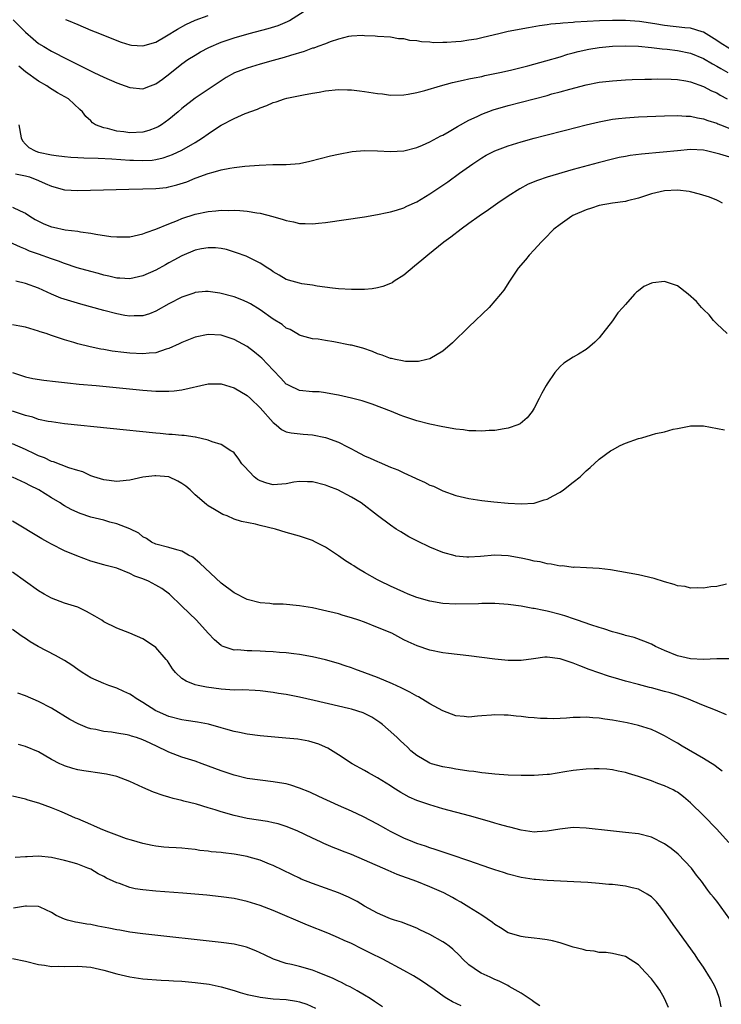
# Model space of a CAD drawing. Units: inches. Extents: x 2598000 to 2601000, y 1494000 to 1497000.
# Drawn here: x 2598324 to 2598432, y 1494796 to 1494947 of the extents above; entities that cross this region are included whole.
import ezdxf

# ---------------------------------------------------------------- set-up
doc = ezdxf.new("R2010")
doc.units = ezdxf.units.IN
doc.header["$MEASUREMENT"] = 0
doc.layers.add('LD25981494_2ft', color=190, linetype='Continuous')

msp = doc.modelspace()

# ---------------------------------------------------------------- linework, layer by layer
at = {"layer": 'LD25981494_2ft'}
for points, elevation in [([(2598323.11, 1494947.11), (2598325, 1494945.23), (2598326.17, 1494944.17), (2598327, 1494943.48), (2598327.79, 1494943), (2598329, 1494942.29), (2598331.49, 1494941), (2598335.48, 1494939), (2598337, 1494938.3), (2598339, 1494937.44), (2598340.28, 1494937), (2598341, 1494936.71), (2598343, 1494936.53), (2598344.18, 1494937), (2598345, 1494937.3), (2598346.02, 1494937.98), (2598347.15, 1494938.85), (2598349, 1494940.34), (2598349.92, 1494941), (2598351, 1494941.7), (2598351.83, 1494942.17), (2598353.13, 1494942.87), (2598355, 1494943.68), (2598357, 1494944.34), (2598359.29, 1494945), (2598362.24, 1494945.76), (2598363.76, 1494946.24), (2598365.17, 1494946.83), (2598365.47, 1494947), (2598368.86, 1494949.14)], 9956), ([(2598331.15, 1494947.15), (2598331.55, 1494947), (2598333, 1494946.36), (2598335, 1494945.51), (2598336.36, 1494945), (2598338.22, 1494944.22), (2598339.66, 1494943.66), (2598341, 1494943.27), (2598341.24, 1494943.24), (2598343, 1494943.09), (2598345, 1494943.67), (2598346.63, 1494944.63), (2598348.33, 1494945.67), (2598349.61, 1494946.39), (2598351, 1494947.03), (2598353, 1494947.75)], 9954), ([(2598433, 1494942.63), (2598431.56, 1494943.56), (2598431, 1494943.95), (2598429, 1494945.19), (2598428.75, 1494945.25), (2598427, 1494945.81), (2598426.14, 1494945.86), (2598423, 1494946.23), (2598421.5, 1494946.5), (2598419.16, 1494946.84), (2598417, 1494946.99), (2598415, 1494947), (2598413.05, 1494946.95), (2598411.15, 1494946.85), (2598409.27, 1494946.73), (2598409, 1494946.7), (2598407.4, 1494946.61), (2598407, 1494946.55), (2598405.57, 1494946.43), (2598405, 1494946.33), (2598403.83, 1494946.17), (2598402.12, 1494945.88), (2598399, 1494945.29), (2598397.78, 1494945), (2598395, 1494944.32), (2598394.16, 1494944.16), (2598393, 1494943.96), (2598391.8, 1494943.8), (2598391, 1494943.74), (2598389.6, 1494943.6), (2598389, 1494943.63), (2598387.58, 1494943.58), (2598387, 1494943.68), (2598385.71, 1494943.71), (2598385, 1494943.89), (2598383.93, 1494943.93), (2598383, 1494944.17), (2598382.19, 1494944.19), (2598381, 1494944.42), (2598379, 1494944.52), (2598378.61, 1494944.61), (2598377, 1494944.63), (2598376.68, 1494944.68), (2598375, 1494944.58), (2598374.53, 1494944.53), (2598373, 1494944.13), (2598371.73, 1494943.73), (2598371, 1494943.44), (2598369.83, 1494943), (2598369.22, 1494942.78), (2598369, 1494942.73), (2598367.74, 1494942.26), (2598365.63, 1494941.63), (2598364.69, 1494941.31), (2598363, 1494940.88), (2598361, 1494940.3), (2598359, 1494939.67), (2598357.05, 1494938.95), (2598355.76, 1494938.24), (2598355, 1494937.76), (2598351, 1494935.1), (2598349, 1494933.5), (2598348.43, 1494933), (2598347, 1494931.81), (2598345.87, 1494931), (2598345.33, 1494930.67), (2598345, 1494930.51), (2598343.89, 1494930.11), (2598343, 1494929.87), (2598341, 1494929.77), (2598340.08, 1494929.92), (2598339, 1494930.03), (2598337.57, 1494930.43), (2598337, 1494930.52), (2598335.71, 1494931), (2598335.28, 1494931.28), (2598335, 1494931.59), (2598334.26, 1494932.26), (2598333.74, 1494933), (2598333.34, 1494933.34), (2598331.58, 1494935), (2598329.92, 1494935.92), (2598328.69, 1494936.69), (2598328.26, 1494937), (2598327, 1494937.68), (2598325, 1494939.1), (2598323.98, 1494939.98)], 9958), ([(2598323.96, 1494931), (2598324.33, 1494929), (2598324.53, 1494928.53), (2598325, 1494928.01), (2598325.53, 1494927.53), (2598326.47, 1494927), (2598326.84, 1494926.84), (2598327, 1494926.8), (2598329, 1494926.41), (2598329.7, 1494926.3), (2598331, 1494926.13), (2598331.94, 1494926.06), (2598333, 1494925.97), (2598333.92, 1494925.92), (2598336.13, 1494925.87), (2598338.24, 1494925.76), (2598341, 1494925.58), (2598341.57, 1494925.57), (2598343, 1494925.51), (2598344.41, 1494925.59), (2598345, 1494925.67), (2598346.09, 1494925.91), (2598347, 1494926.22), (2598347.56, 1494926.44), (2598349, 1494927.13), (2598351, 1494928.3), (2598352.12, 1494929), (2598353, 1494929.64), (2598353.83, 1494930.16), (2598355, 1494930.97), (2598357, 1494931.97), (2598358.71, 1494932.71), (2598360.59, 1494933.41), (2598361, 1494933.61), (2598362.03, 1494933.97), (2598363, 1494934.4), (2598363.46, 1494934.54), (2598364.74, 1494935), (2598365.1, 1494935.1), (2598367.61, 1494935.61), (2598369, 1494935.83), (2598370.03, 1494936.03), (2598371, 1494936.19), (2598373, 1494936.42), (2598374.37, 1494936.37), (2598375, 1494936.37), (2598376.2, 1494936.2), (2598377, 1494936.11), (2598379, 1494935.8), (2598379.73, 1494935.73), (2598381, 1494935.57), (2598383, 1494935.59), (2598383.68, 1494935.68), (2598385, 1494935.93), (2598386.25, 1494936.25), (2598388.67, 1494937), (2598390.51, 1494937.49), (2598392.13, 1494937.87), (2598393, 1494938.03), (2598393.79, 1494938.21), (2598395, 1494938.43), (2598395.46, 1494938.54), (2598397.74, 1494939), (2598399.38, 1494939.38), (2598402.05, 1494940.05), (2598404.81, 1494940.81), (2598407, 1494941.45), (2598408.17, 1494941.83), (2598409, 1494942.03), (2598409.76, 1494942.24), (2598411.41, 1494942.59), (2598413, 1494942.85), (2598415, 1494943.05), (2598417, 1494943.13), (2598419, 1494943.07), (2598421, 1494942.86), (2598422.65, 1494942.65), (2598423.41, 1494942.59), (2598425, 1494942.42), (2598427, 1494942), (2598429, 1494941.15), (2598430.35, 1494940.35), (2598431, 1494940.01), (2598431.62, 1494939.62), (2598432.71, 1494939)], 9960), ([(2598323.47, 1494923.47), (2598325, 1494923.17), (2598325.61, 1494923), (2598327, 1494922.48), (2598327.99, 1494922.01), (2598329, 1494921.58), (2598331, 1494921.04), (2598333, 1494920.91), (2598338.9, 1494921.1), (2598340.86, 1494921.14), (2598343, 1494921.16), (2598345, 1494921.22), (2598346.6, 1494921.4), (2598347, 1494921.47), (2598348.22, 1494921.78), (2598349.73, 1494922.27), (2598351, 1494922.81), (2598351.15, 1494922.85), (2598353, 1494923.52), (2598353.76, 1494923.76), (2598355, 1494924.07), (2598356.34, 1494924.34), (2598357, 1494924.44), (2598358.64, 1494924.64), (2598360.82, 1494924.82), (2598362.91, 1494924.91), (2598365, 1494924.92), (2598367, 1494925.09), (2598368.59, 1494925.41), (2598371.76, 1494926.24), (2598373, 1494926.52), (2598375.08, 1494926.92), (2598377, 1494927.08), (2598379, 1494927.02), (2598381, 1494926.89), (2598383, 1494927), (2598385, 1494927.53), (2598385.9, 1494927.9), (2598387, 1494928.38), (2598388.7, 1494929.3), (2598389, 1494929.43), (2598389.98, 1494929.98), (2598391, 1494930.6), (2598391.24, 1494930.76), (2598393, 1494931.72), (2598394.29, 1494932.29), (2598395, 1494932.63), (2598396.72, 1494933.28), (2598399, 1494933.97), (2598405, 1494935.52), (2598405.73, 1494935.73), (2598407, 1494936.05), (2598408.48, 1494936.48), (2598411, 1494937.14), (2598413, 1494937.53), (2598415, 1494937.77), (2598417, 1494937.9), (2598418.05, 1494937.95), (2598419.99, 1494938.01), (2598421, 1494938.01), (2598421.97, 1494938.03), (2598424, 1494938), (2598425, 1494937.95), (2598426.25, 1494937.75), (2598427, 1494937.6), (2598429, 1494936.88), (2598430.21, 1494936.21), (2598431, 1494935.88), (2598431.54, 1494935.54), (2598432.61, 1494935)], 9962), ([(2598323, 1494918.39), (2598324.19, 1494917.81), (2598325, 1494917.46), (2598325.67, 1494917), (2598326.48, 1494916.48), (2598327, 1494916.21), (2598327.83, 1494915.83), (2598329, 1494915.36), (2598329.31, 1494915.31), (2598331.09, 1494914.91), (2598333, 1494914.66), (2598333.42, 1494914.58), (2598335, 1494914.37), (2598335.77, 1494914.23), (2598338.11, 1494913.89), (2598339, 1494913.83), (2598340.2, 1494913.8), (2598341, 1494913.84), (2598343, 1494914.26), (2598343.51, 1494914.49), (2598345, 1494914.99), (2598347, 1494915.83), (2598348.32, 1494916.32), (2598349, 1494916.62), (2598351, 1494917.28), (2598353, 1494917.72), (2598354.19, 1494917.81), (2598355, 1494917.9), (2598356.14, 1494917.86), (2598357, 1494917.89), (2598357.87, 1494917.87), (2598359, 1494917.75), (2598360.49, 1494917.51), (2598361, 1494917.45), (2598362.95, 1494916.95), (2598364.5, 1494916.5), (2598365, 1494916.3), (2598366.12, 1494916.12), (2598367, 1494915.86), (2598367.88, 1494915.88), (2598369, 1494915.81), (2598369.93, 1494915.93), (2598371, 1494916.03), (2598377, 1494916.9), (2598379, 1494917.23), (2598380.45, 1494917.55), (2598381, 1494917.64), (2598381.91, 1494917.91), (2598383, 1494918.27), (2598383.48, 1494918.52), (2598385, 1494919.19), (2598387, 1494920.39), (2598389.76, 1494922.24), (2598391.58, 1494923.58), (2598393.58, 1494925), (2598395, 1494925.94), (2598395.67, 1494926.33), (2598397, 1494927.03), (2598399, 1494927.78), (2598401, 1494928.39), (2598403, 1494928.95), (2598404.62, 1494929.38), (2598407.8, 1494930.2), (2598411, 1494931.01), (2598413, 1494931.48), (2598415, 1494931.85), (2598415.95, 1494931.95), (2598417, 1494932.08), (2598419, 1494932.21), (2598423, 1494932.37), (2598425, 1494932.42), (2598426.33, 1494932.33), (2598427, 1494932.32), (2598428.07, 1494932.07), (2598429, 1494931.94), (2598429.67, 1494931.67), (2598431, 1494931.26), (2598431.17, 1494931.17), (2598431.6, 1494931), (2598433, 1494930.45)], 9964), ([(2598433, 1494926.04), (2598431.51, 1494926.49), (2598429.45, 1494927), (2598429, 1494927.1), (2598427, 1494927.19), (2598425, 1494927.02), (2598422.8, 1494926.8), (2598419.48, 1494926.52), (2598417.72, 1494926.28), (2598417, 1494926.16), (2598416.03, 1494925.97), (2598415, 1494925.73), (2598412.82, 1494925.18), (2598409, 1494924.12), (2598405.02, 1494922.98), (2598403.53, 1494922.47), (2598402.11, 1494921.89), (2598400.8, 1494921.2), (2598399, 1494920.06), (2598397.45, 1494919), (2598396.02, 1494917.98), (2598394.58, 1494917), (2598393, 1494915.85), (2598391.79, 1494915), (2598390.22, 1494913.78), (2598389.18, 1494913), (2598386.7, 1494911), (2598385.78, 1494910.22), (2598384.67, 1494909.33), (2598383, 1494907.96), (2598381.56, 1494907), (2598381.23, 1494906.77), (2598381, 1494906.65), (2598379.82, 1494906.18), (2598379, 1494905.98), (2598378.16, 1494905.84), (2598377, 1494905.76), (2598376.26, 1494905.74), (2598375, 1494905.73), (2598373, 1494905.84), (2598372.07, 1494905.93), (2598369.75, 1494906.25), (2598369, 1494906.4), (2598367.37, 1494906.63), (2598367, 1494906.7), (2598365.88, 1494907), (2598365, 1494907.27), (2598363.92, 1494907.92), (2598363, 1494908.45), (2598362.69, 1494908.69), (2598362.17, 1494909), (2598361, 1494909.8), (2598358.84, 1494910.84), (2598357.37, 1494911.37), (2598355.85, 1494911.85), (2598355, 1494912.03), (2598354.14, 1494912.14), (2598353, 1494912.15), (2598351.98, 1494911.98), (2598351, 1494911.75), (2598349, 1494910.9), (2598347.76, 1494910.24), (2598347, 1494909.81), (2598346.47, 1494909.53), (2598345, 1494908.69), (2598343, 1494907.82), (2598341, 1494907.39), (2598339.48, 1494907.48), (2598339, 1494907.49), (2598337.78, 1494907.78), (2598337, 1494907.94), (2598336.17, 1494908.17), (2598335, 1494908.48), (2598332.93, 1494909.07), (2598331, 1494909.71), (2598330.08, 1494910.08), (2598329, 1494910.45), (2598327, 1494911.16), (2598325.63, 1494911.63), (2598325, 1494911.9), (2598324.21, 1494912.21), (2598322.57, 1494913)], 9966), ([(2598431.91, 1494919), (2598431.31, 1494919.31), (2598431, 1494919.42), (2598429.88, 1494919.88), (2598428.37, 1494920.37), (2598427, 1494920.73), (2598426.77, 1494920.77), (2598425, 1494920.99), (2598423, 1494920.88), (2598421, 1494920.41), (2598419, 1494919.74), (2598417.34, 1494919.34), (2598417, 1494919.24), (2598415, 1494919), (2598413, 1494918.61), (2598411.81, 1494918.19), (2598411, 1494917.97), (2598408.92, 1494917.08), (2598408.77, 1494917), (2598407, 1494915.73), (2598406.05, 1494915), (2598404.56, 1494913.44), (2598404.08, 1494913), (2598403, 1494911.81), (2598402.23, 1494911), (2598401.69, 1494910.31), (2598400.56, 1494909), (2598399.21, 1494907), (2598398.35, 1494905.65), (2598397.87, 1494905), (2598397, 1494904.01), (2598396.1, 1494903), (2598393, 1494900.02), (2598390.46, 1494897.54), (2598389, 1494896.28), (2598387, 1494895.11), (2598386.56, 1494895), (2598385.29, 1494894.71), (2598383.3, 1494894.7), (2598383, 1494894.76), (2598382.82, 1494894.82), (2598381.74, 1494895), (2598381.14, 1494895.14), (2598381, 1494895.14), (2598379.68, 1494895.68), (2598379, 1494895.88), (2598378.22, 1494896.22), (2598376.74, 1494896.74), (2598375, 1494897.19), (2598374.78, 1494897.22), (2598372.29, 1494897.71), (2598371, 1494897.91), (2598369.88, 1494898.12), (2598369, 1494898.18), (2598367.35, 1494898.65), (2598367, 1494898.74), (2598366.59, 1494899), (2598365.58, 1494899.58), (2598365, 1494899.83), (2598364.35, 1494900.35), (2598363, 1494901.2), (2598361, 1494902.62), (2598359.53, 1494903.53), (2598359, 1494903.81), (2598358.17, 1494904.17), (2598357, 1494904.62), (2598354.82, 1494905.18), (2598353, 1494905.44), (2598352.58, 1494905.42), (2598351, 1494905.28), (2598350.8, 1494905.2), (2598349, 1494904.58), (2598347, 1494903.53), (2598345, 1494902.4), (2598344, 1494902), (2598343, 1494901.68), (2598341.68, 1494901.68), (2598341, 1494901.63), (2598340.25, 1494901.75), (2598339, 1494901.99), (2598337, 1494902.52), (2598333.49, 1494903.49), (2598331.93, 1494903.93), (2598330.42, 1494904.42), (2598329, 1494905), (2598327, 1494905.92), (2598325, 1494906.67), (2598323.53, 1494907)], 9968), ([(2598432.63, 1494899), (2598431, 1494900.45), (2598430.75, 1494900.75), (2598430.5, 1494901), (2598429.85, 1494901.85), (2598429, 1494902.66), (2598428.67, 1494903), (2598427.9, 1494903.9), (2598426.64, 1494905), (2598425, 1494906.29), (2598423, 1494906.98), (2598421.23, 1494906.77), (2598421, 1494906.73), (2598419.82, 1494906.18), (2598419, 1494905.52), (2598418.69, 1494905.31), (2598418.42, 1494905), (2598417, 1494903.44), (2598416.62, 1494903), (2598415.82, 1494902.18), (2598415, 1494900.95), (2598413, 1494898.33), (2598412.32, 1494897.68), (2598411.57, 1494897), (2598411, 1494896.53), (2598409.83, 1494895.83), (2598409, 1494895.36), (2598407.56, 1494894.44), (2598407, 1494893.91), (2598406.19, 1494893), (2598405, 1494891.28), (2598404.83, 1494891), (2598404.18, 1494889.82), (2598403.8, 1494889), (2598403, 1494887.53), (2598402.69, 1494887), (2598401.93, 1494886.07), (2598400.85, 1494885.15), (2598400.53, 1494885), (2598399, 1494884.45), (2598398.39, 1494884.39), (2598397, 1494884.1), (2598396.09, 1494884.09), (2598395, 1494883.99), (2598394.06, 1494884.06), (2598393, 1494884.08), (2598392.19, 1494884.19), (2598391, 1494884.33), (2598389, 1494884.66), (2598387, 1494885.08), (2598385, 1494885.59), (2598383, 1494886.26), (2598382.46, 1494886.46), (2598381.11, 1494887), (2598378.14, 1494888.14), (2598376.64, 1494888.64), (2598375, 1494889.07), (2598373, 1494889.52), (2598372.39, 1494889.61), (2598371, 1494889.89), (2598370.02, 1494890.02), (2598369, 1494890.06), (2598367, 1494890.27), (2598365.44, 1494891), (2598365.15, 1494891.15), (2598365, 1494891.24), (2598364.14, 1494892.14), (2598363, 1494893.38), (2598361.22, 1494895.22), (2598361, 1494895.43), (2598360.11, 1494896.11), (2598359, 1494896.98), (2598357, 1494898.09), (2598355, 1494898.73), (2598353, 1494898.84), (2598351, 1494898.44), (2598349.99, 1494898.01), (2598349, 1494897.63), (2598348.59, 1494897.41), (2598347, 1494896.68), (2598346.58, 1494896.58), (2598345, 1494896.04), (2598343.98, 1494895.98), (2598343, 1494895.85), (2598341, 1494895.96), (2598340.06, 1494896.05), (2598338.28, 1494896.28), (2598337, 1494896.51), (2598336.57, 1494896.57), (2598334.92, 1494896.92), (2598333, 1494897.4), (2598332.4, 1494897.6), (2598331, 1494898), (2598329.46, 1494898.54), (2598329, 1494898.69), (2598328.15, 1494899), (2598327.27, 1494899.27), (2598327, 1494899.37), (2598325, 1494899.95), (2598324.13, 1494900.13), (2598323, 1494900.31)], 9970), ([(2598323, 1494892.99), (2598325, 1494892.33), (2598326.11, 1494892.11), (2598327.83, 1494891.83), (2598329.61, 1494891.61), (2598331.42, 1494891.42), (2598333.23, 1494891.23), (2598335.83, 1494891), (2598343, 1494890.3), (2598345, 1494890.16), (2598345.86, 1494890.14), (2598347, 1494890.15), (2598347.79, 1494890.21), (2598349, 1494890.36), (2598353, 1494891.25), (2598355, 1494891.28), (2598357, 1494890.68), (2598359, 1494889.46), (2598359.53, 1494889), (2598361, 1494887.6), (2598363, 1494885.33), (2598363.46, 1494885), (2598364.28, 1494884.28), (2598365, 1494883.92), (2598365.74, 1494883.74), (2598367.56, 1494883.56), (2598369, 1494883.46), (2598371, 1494883.06), (2598371.18, 1494883), (2598373, 1494882.34), (2598374.39, 1494881.6), (2598375, 1494881.3), (2598375.54, 1494881), (2598377, 1494880.24), (2598377.86, 1494879.86), (2598379, 1494879.33), (2598379.24, 1494879.24), (2598381, 1494878.51), (2598382.09, 1494878.09), (2598383, 1494877.64), (2598384.81, 1494876.81), (2598385, 1494876.7), (2598386.19, 1494876.19), (2598387, 1494875.75), (2598387.55, 1494875.55), (2598389, 1494874.86), (2598391, 1494874.16), (2598393, 1494873.68), (2598395, 1494873.37), (2598396.83, 1494873.17), (2598399, 1494872.98), (2598401, 1494872.87), (2598403, 1494872.98), (2598404.54, 1494873.46), (2598405, 1494873.57), (2598405.91, 1494874.09), (2598407, 1494874.66), (2598407.51, 1494875), (2598409, 1494876.18), (2598410.06, 1494877), (2598410.54, 1494877.46), (2598411, 1494877.94), (2598411.59, 1494878.41), (2598413, 1494879.73), (2598414.74, 1494881), (2598415, 1494881.17), (2598416.2, 1494881.8), (2598417, 1494882.17), (2598419, 1494882.88), (2598419.52, 1494883), (2598421, 1494883.44), (2598421.66, 1494883.66), (2598423, 1494883.93), (2598424.33, 1494884.33), (2598425, 1494884.41), (2598426.8, 1494884.8), (2598427, 1494884.82), (2598428.83, 1494884.83), (2598429, 1494884.82), (2598432.22, 1494884.22)], 9972), ([(2598432.53, 1494860.53), (2598431, 1494860.18), (2598430.11, 1494860.11), (2598429, 1494859.93), (2598427.99, 1494859.99), (2598427, 1494859.95), (2598426.16, 1494860.16), (2598425, 1494860.28), (2598424.49, 1494860.49), (2598423, 1494860.88), (2598421.41, 1494861.41), (2598419, 1494861.97), (2598414.72, 1494862.72), (2598413, 1494862.94), (2598411.06, 1494863.06), (2598409.13, 1494863.13), (2598409, 1494863.12), (2598407.33, 1494863.33), (2598407, 1494863.31), (2598405.63, 1494863.63), (2598405, 1494863.65), (2598403.94, 1494863.94), (2598403, 1494864.07), (2598402.26, 1494864.26), (2598401, 1494864.52), (2598399, 1494864.88), (2598397, 1494864.98), (2598394.8, 1494864.8), (2598393, 1494864.68), (2598392.69, 1494864.69), (2598391, 1494864.85), (2598390.88, 1494864.88), (2598389, 1494865.42), (2598387, 1494866.22), (2598385.11, 1494867.11), (2598383.81, 1494867.81), (2598382.55, 1494868.55), (2598381.86, 1494869), (2598381, 1494869.6), (2598379, 1494871.08), (2598376.48, 1494873), (2598375, 1494873.91), (2598372.92, 1494875), (2598371.5, 1494875.5), (2598371, 1494875.7), (2598369, 1494876.22), (2598368.26, 1494876.26), (2598367, 1494876.29), (2598366.17, 1494876.17), (2598365, 1494875.95), (2598363, 1494875.79), (2598362.02, 1494876.02), (2598361, 1494876.37), (2598360.6, 1494876.6), (2598360.06, 1494877), (2598358.59, 1494878.59), (2598358.18, 1494879), (2598357.73, 1494879.73), (2598357, 1494880.66), (2598356.82, 1494880.82), (2598356.49, 1494881), (2598355, 1494881.94), (2598353.63, 1494882.37), (2598353, 1494882.65), (2598351.09, 1494883.09), (2598351, 1494883.09), (2598349.35, 1494883.35), (2598349, 1494883.32), (2598347.5, 1494883.5), (2598347, 1494883.49), (2598345.65, 1494883.65), (2598345, 1494883.69), (2598331, 1494885.15), (2598329, 1494885.42), (2598328.5, 1494885.5), (2598327, 1494885.82), (2598326.13, 1494886.13), (2598325, 1494886.39), (2598323, 1494887.1)], 9974), ([(2598433, 1494849.07), (2598431, 1494849.11), (2598428.99, 1494849.01), (2598427, 1494849.1), (2598425, 1494849.55), (2598423, 1494850.37), (2598421.62, 1494851), (2598421, 1494851.33), (2598419.82, 1494851.82), (2598418.34, 1494852.34), (2598417, 1494852.67), (2598416.76, 1494852.76), (2598415.83, 1494853), (2598415, 1494853.24), (2598413.7, 1494853.7), (2598413, 1494853.87), (2598411.72, 1494854.28), (2598409.66, 1494855), (2598409.18, 1494855.18), (2598407.69, 1494855.69), (2598407, 1494855.89), (2598405, 1494856.4), (2598404.49, 1494856.49), (2598403, 1494856.8), (2598402.82, 1494856.82), (2598401, 1494857.16), (2598399, 1494857.43), (2598397, 1494857.57), (2598396.45, 1494857.55), (2598395, 1494857.57), (2598394.47, 1494857.53), (2598391, 1494857.46), (2598389, 1494857.58), (2598387, 1494857.92), (2598385, 1494858.51), (2598383.7, 1494859), (2598383, 1494859.3), (2598381, 1494860.23), (2598379.38, 1494861), (2598379, 1494861.2), (2598377, 1494862.33), (2598375.87, 1494863), (2598375.33, 1494863.33), (2598375, 1494863.56), (2598374.1, 1494864.1), (2598373, 1494864.91), (2598371, 1494866.21), (2598369.48, 1494867), (2598369, 1494867.23), (2598367, 1494867.89), (2598365, 1494868.46), (2598363.35, 1494869), (2598361, 1494869.55), (2598360.25, 1494869.75), (2598358.14, 1494870.14), (2598357, 1494870.53), (2598355.92, 1494871), (2598355.25, 1494871.25), (2598353.97, 1494871.97), (2598353, 1494872.57), (2598352.75, 1494872.75), (2598351, 1494874.25), (2598350.25, 1494875), (2598349.58, 1494875.58), (2598349, 1494876), (2598348.35, 1494876.35), (2598347, 1494876.98), (2598345, 1494877.18), (2598344.83, 1494877.17), (2598343, 1494876.94), (2598341, 1494876.5), (2598340.46, 1494876.46), (2598339, 1494876.29), (2598337, 1494876.52), (2598335.5, 1494877), (2598335, 1494877.18), (2598333.77, 1494877.77), (2598333, 1494877.96), (2598331.63, 1494878.37), (2598329.3, 1494879.3), (2598329, 1494879.37), (2598327.91, 1494879.91), (2598327, 1494880.25), (2598326.5, 1494880.5), (2598325, 1494881.19), (2598323, 1494882.05)], 9976), ([(2598432.52, 1494840.52), (2598430.8, 1494841.2), (2598429, 1494841.93), (2598426.4, 1494843), (2598425.38, 1494843.38), (2598425, 1494843.49), (2598423.85, 1494843.85), (2598423, 1494844.1), (2598421, 1494844.62), (2598420.69, 1494844.69), (2598419, 1494845.13), (2598417, 1494845.67), (2598416.02, 1494845.98), (2598414.43, 1494846.43), (2598411.45, 1494847.45), (2598410, 1494848), (2598409, 1494848.41), (2598408.55, 1494848.55), (2598407, 1494849.09), (2598405, 1494849.33), (2598404.67, 1494849.33), (2598402.89, 1494849.11), (2598401, 1494848.81), (2598399, 1494848.82), (2598397, 1494849.04), (2598393, 1494849.57), (2598389.89, 1494849.89), (2598389, 1494850.01), (2598387, 1494850.42), (2598385.06, 1494851.06), (2598383.67, 1494851.67), (2598383, 1494852.01), (2598381.16, 1494853), (2598379, 1494853.9), (2598377, 1494854.69), (2598376.13, 1494855), (2598375, 1494855.38), (2598373.74, 1494855.74), (2598373, 1494855.97), (2598370.56, 1494856.56), (2598369, 1494856.89), (2598367, 1494857.24), (2598364.54, 1494857.46), (2598363, 1494857.48), (2598362.45, 1494857.55), (2598361, 1494857.66), (2598359, 1494858.21), (2598357, 1494859.2), (2598355, 1494860.68), (2598352.54, 1494863), (2598351.76, 1494863.76), (2598351, 1494864.39), (2598350.66, 1494864.66), (2598350.02, 1494865), (2598349, 1494865.59), (2598348.21, 1494865.79), (2598347, 1494866.15), (2598345, 1494866.66), (2598344.3, 1494867), (2598343.55, 1494867.55), (2598343, 1494867.81), (2598342.37, 1494868.37), (2598341.01, 1494869.01), (2598339, 1494869.8), (2598337.94, 1494870.06), (2598337, 1494870.34), (2598335, 1494870.84), (2598333.37, 1494871.37), (2598333, 1494871.52), (2598331.99, 1494871.99), (2598331, 1494872.55), (2598330.71, 1494872.71), (2598330.29, 1494873), (2598329, 1494873.77), (2598327.02, 1494875), (2598325.68, 1494875.68), (2598325, 1494876.05), (2598324.33, 1494876.33), (2598323, 1494876.96)], 9978), ([(2598431.85, 1494831.85), (2598431, 1494832.48), (2598430.73, 1494832.73), (2598429, 1494833.81), (2598425.71, 1494835.71), (2598425, 1494836.14), (2598424.45, 1494836.45), (2598423, 1494837.3), (2598421.86, 1494837.86), (2598421, 1494838.24), (2598419, 1494838.88), (2598417.26, 1494839.26), (2598415, 1494839.69), (2598413.84, 1494839.84), (2598413, 1494840), (2598412.03, 1494840.03), (2598411, 1494840.14), (2598410.08, 1494840.08), (2598409, 1494840.07), (2598407.97, 1494839.97), (2598407, 1494839.92), (2598405.9, 1494839.9), (2598405, 1494839.91), (2598403.96, 1494839.96), (2598403, 1494840.05), (2598402.1, 1494840.1), (2598401, 1494840.24), (2598400.27, 1494840.27), (2598399, 1494840.43), (2598398.43, 1494840.43), (2598397, 1494840.49), (2598396.46, 1494840.46), (2598395, 1494840.33), (2598394.31, 1494840.31), (2598393, 1494840.16), (2598392.26, 1494840.26), (2598391, 1494840.34), (2598389, 1494841.1), (2598387, 1494842.19), (2598385.25, 1494843.25), (2598385, 1494843.37), (2598383.95, 1494843.95), (2598383, 1494844.41), (2598382.62, 1494844.62), (2598381.26, 1494845.26), (2598379, 1494846.21), (2598377.05, 1494846.95), (2598375.51, 1494847.51), (2598375, 1494847.72), (2598374.03, 1494848.03), (2598373, 1494848.37), (2598371, 1494848.93), (2598369, 1494849.4), (2598367, 1494849.77), (2598366.16, 1494849.84), (2598365, 1494850.02), (2598363.95, 1494850.05), (2598363, 1494850.17), (2598361.81, 1494850.19), (2598361, 1494850.24), (2598359.7, 1494850.3), (2598359, 1494850.29), (2598357.55, 1494850.45), (2598357, 1494850.43), (2598355.3, 1494851), (2598355.08, 1494851.08), (2598355, 1494851.14), (2598354.01, 1494852.01), (2598353, 1494853.01), (2598351.2, 1494855), (2598350.08, 1494856.08), (2598349, 1494857.17), (2598347.1, 1494859), (2598345.9, 1494859.9), (2598345, 1494860.39), (2598343.84, 1494861), (2598343, 1494861.34), (2598341.75, 1494861.75), (2598341, 1494862.17), (2598339.02, 1494862.98), (2598337.38, 1494863.38), (2598337, 1494863.51), (2598335, 1494864.08), (2598332.87, 1494864.87), (2598331, 1494865.65), (2598329, 1494866.66), (2598328.42, 1494867), (2598327.5, 1494867.5), (2598323, 1494870.19)], 9980), ([(2598432.89, 1494820.89), (2598430.99, 1494823), (2598429.03, 1494825), (2598426.99, 1494827), (2598425.92, 1494827.92), (2598425, 1494828.62), (2598424.76, 1494828.76), (2598424.32, 1494829), (2598423, 1494829.63), (2598421.97, 1494829.97), (2598421, 1494830.35), (2598419, 1494831.03), (2598417.48, 1494831.48), (2598417, 1494831.65), (2598415.88, 1494831.88), (2598415, 1494832.08), (2598414.16, 1494832.16), (2598413, 1494832.23), (2598412.23, 1494832.23), (2598411, 1494832.18), (2598409, 1494831.96), (2598407.73, 1494831.73), (2598405.37, 1494831.37), (2598405, 1494831.33), (2598403, 1494831.19), (2598401, 1494831.18), (2598399, 1494831.26), (2598397, 1494831.4), (2598395.57, 1494831.57), (2598395, 1494831.61), (2598393.78, 1494831.78), (2598393, 1494831.85), (2598392.03, 1494832.02), (2598391, 1494832.15), (2598390.3, 1494832.3), (2598389, 1494832.51), (2598387.29, 1494833), (2598387, 1494833.1), (2598385, 1494834.28), (2598384.11, 1494835), (2598383.56, 1494835.56), (2598383, 1494836.05), (2598382.53, 1494836.53), (2598382.01, 1494837), (2598381.5, 1494837.5), (2598379.76, 1494839), (2598379.33, 1494839.33), (2598378.12, 1494840.12), (2598376.79, 1494840.79), (2598375, 1494841.36), (2598374.54, 1494841.46), (2598373, 1494841.85), (2598369.28, 1494842.72), (2598367, 1494843.22), (2598365, 1494843.6), (2598363.78, 1494843.78), (2598363, 1494843.92), (2598361, 1494844.16), (2598360.22, 1494844.22), (2598358.31, 1494844.31), (2598357, 1494844.28), (2598356.34, 1494844.34), (2598355, 1494844.41), (2598352.74, 1494844.74), (2598351.46, 1494845), (2598351, 1494845.12), (2598349.64, 1494845.64), (2598349, 1494846.08), (2598347.99, 1494847), (2598347.56, 1494847.56), (2598346.77, 1494848.77), (2598346.59, 1494849), (2598345, 1494850.82), (2598344.77, 1494851), (2598343, 1494852.14), (2598341, 1494853.04), (2598339, 1494853.78), (2598337, 1494854.78), (2598336.68, 1494855), (2598335.65, 1494855.65), (2598334.35, 1494856.35), (2598333, 1494856.99), (2598331, 1494857.62), (2598329, 1494858.37), (2598327.85, 1494859), (2598327, 1494859.51), (2598323, 1494862.4)], 9982), ([(2598433, 1494809.17), (2598431, 1494811.94), (2598430.51, 1494812.51), (2598430.13, 1494813), (2598429.62, 1494813.62), (2598428.65, 1494815), (2598427.9, 1494815.9), (2598427.12, 1494817), (2598425.11, 1494819.12), (2598424, 1494820), (2598423, 1494820.73), (2598421, 1494821.75), (2598419, 1494822.24), (2598417, 1494822.47), (2598414.7, 1494822.7), (2598411, 1494823.13), (2598409, 1494823.19), (2598406.95, 1494822.95), (2598405, 1494822.63), (2598403.47, 1494822.53), (2598403, 1494822.52), (2598401, 1494822.79), (2598399.26, 1494823.26), (2598399, 1494823.31), (2598397.7, 1494823.7), (2598397, 1494823.88), (2598396.14, 1494824.14), (2598393.07, 1494825), (2598389, 1494826.1), (2598387, 1494826.67), (2598385, 1494827.35), (2598383.86, 1494827.86), (2598383, 1494828.33), (2598382.58, 1494828.58), (2598381.36, 1494829.36), (2598381, 1494829.62), (2598379, 1494830.85), (2598377.61, 1494831.61), (2598377, 1494831.98), (2598375.1, 1494833), (2598373, 1494834.38), (2598371.36, 1494835.36), (2598371, 1494835.55), (2598370, 1494836), (2598368.46, 1494836.46), (2598366.74, 1494836.74), (2598364.94, 1494836.94), (2598361, 1494837.27), (2598359, 1494837.54), (2598357.81, 1494837.81), (2598357, 1494837.96), (2598355.7, 1494838.3), (2598355, 1494838.51), (2598353.04, 1494839.04), (2598351.38, 1494839.38), (2598349.65, 1494839.65), (2598349, 1494839.74), (2598347, 1494840.26), (2598345.24, 1494841), (2598345, 1494841.12), (2598343, 1494842.39), (2598341.96, 1494843), (2598341.4, 1494843.4), (2598341, 1494843.65), (2598340.1, 1494844.1), (2598339, 1494844.58), (2598337.77, 1494845), (2598337, 1494845.28), (2598335, 1494846.18), (2598333.71, 1494847), (2598333, 1494847.47), (2598332.1, 1494848.1), (2598331, 1494848.81), (2598329.61, 1494849.61), (2598326.94, 1494851), (2598325.7, 1494851.7), (2598325, 1494852.2), (2598324.51, 1494852.51), (2598323, 1494853.6)], 9984), ([(2598431.7, 1494795.7), (2598431.43, 1494797), (2598431, 1494798.15), (2598430.65, 1494799), (2598430.06, 1494800.06), (2598429, 1494801.77), (2598428.13, 1494803), (2598427.69, 1494803.69), (2598425.31, 1494807), (2598424.32, 1494808.32), (2598423.89, 1494809), (2598423, 1494810.23), (2598422.42, 1494811), (2598421.79, 1494811.79), (2598421, 1494812.56), (2598420.75, 1494812.75), (2598420.35, 1494813), (2598419, 1494813.76), (2598418.03, 1494813.97), (2598417, 1494814.24), (2598415, 1494814.45), (2598414.48, 1494814.48), (2598413, 1494814.62), (2598411.24, 1494814.76), (2598409.1, 1494814.9), (2598405, 1494815.07), (2598403.23, 1494815.23), (2598403, 1494815.24), (2598401, 1494815.55), (2598399, 1494816.04), (2598398.29, 1494816.29), (2598397, 1494816.71), (2598396.22, 1494817), (2598393, 1494818.11), (2598390.26, 1494819), (2598387.83, 1494819.83), (2598387, 1494820.09), (2598386.33, 1494820.33), (2598385, 1494820.76), (2598384.39, 1494821), (2598383, 1494821.59), (2598381, 1494822.6), (2598380.26, 1494823), (2598379, 1494823.72), (2598376.84, 1494824.84), (2598375, 1494825.71), (2598373, 1494826.61), (2598369.99, 1494827.99), (2598368.61, 1494828.61), (2598367, 1494829.27), (2598365.7, 1494829.7), (2598365, 1494829.89), (2598363.94, 1494830.06), (2598363, 1494830.24), (2598361, 1494830.46), (2598359, 1494830.74), (2598357, 1494831.24), (2598355, 1494831.92), (2598352.07, 1494833), (2598351, 1494833.37), (2598349, 1494834.01), (2598347, 1494834.77), (2598346.56, 1494835), (2598344.13, 1494836.13), (2598343, 1494836.67), (2598342.01, 1494837), (2598341.23, 1494837.23), (2598341, 1494837.31), (2598340.59, 1494837.41), (2598339, 1494837.67), (2598338.18, 1494837.82), (2598337, 1494837.95), (2598335.76, 1494838.24), (2598335, 1494838.37), (2598334.52, 1494838.52), (2598333.1, 1494839.1), (2598331.78, 1494839.78), (2598329, 1494841.5), (2598327, 1494842.55), (2598325, 1494843.39), (2598323.83, 1494843.83)], 9986), ([(2598423.61, 1494795.61), (2598423.01, 1494797), (2598422.27, 1494798.27), (2598421.75, 1494799), (2598421, 1494799.99), (2598420.03, 1494801), (2598419, 1494802.14), (2598417, 1494803.45), (2598415, 1494803.9), (2598414.03, 1494804.03), (2598413, 1494804.06), (2598412.23, 1494804.23), (2598411, 1494804.35), (2598410.51, 1494804.51), (2598409, 1494804.87), (2598407, 1494805.5), (2598405.82, 1494805.82), (2598405, 1494806), (2598403.88, 1494806.12), (2598403, 1494806.25), (2598401.62, 1494806.38), (2598401, 1494806.48), (2598399, 1494807.08), (2598397.83, 1494807.83), (2598397, 1494808.34), (2598396.64, 1494808.64), (2598395, 1494809.77), (2598393.01, 1494811.01), (2598391.77, 1494811.77), (2598391, 1494812.19), (2598390.49, 1494812.49), (2598389.17, 1494813.17), (2598387, 1494814.13), (2598385, 1494814.94), (2598382.02, 1494816.02), (2598380.6, 1494816.6), (2598377, 1494818.21), (2598375, 1494819.06), (2598373.6, 1494819.6), (2598373, 1494819.85), (2598372.16, 1494820.16), (2598370.76, 1494820.76), (2598370.22, 1494821), (2598369, 1494821.56), (2598366.68, 1494822.68), (2598365, 1494823.37), (2598363.76, 1494823.76), (2598363, 1494823.95), (2598362.12, 1494824.12), (2598359, 1494824.62), (2598357, 1494825.08), (2598355, 1494825.63), (2598354.08, 1494825.92), (2598353, 1494826.23), (2598351.22, 1494826.78), (2598349.28, 1494827.28), (2598349, 1494827.36), (2598347.66, 1494827.66), (2598347, 1494827.87), (2598346.11, 1494828.11), (2598344.65, 1494828.65), (2598343, 1494829.36), (2598341, 1494830.27), (2598339, 1494831.05), (2598337.42, 1494831.42), (2598335.67, 1494831.67), (2598335, 1494831.73), (2598333.92, 1494831.92), (2598333, 1494832.06), (2598332.27, 1494832.27), (2598331, 1494832.67), (2598330.76, 1494832.76), (2598330.27, 1494833), (2598329, 1494833.67), (2598327, 1494834.81), (2598325, 1494835.65), (2598323.92, 1494835.93)], 9988), ([(2598403.87, 1494795.87), (2598403, 1494796.44), (2598402.7, 1494796.7), (2598401, 1494797.81), (2598399.17, 1494798.83), (2598398.96, 1494798.96), (2598397.66, 1494799.66), (2598397, 1494799.91), (2598396.26, 1494800.26), (2598394.87, 1494800.87), (2598394.63, 1494801), (2598393, 1494802.15), (2598392.08, 1494803), (2598391.56, 1494803.56), (2598390.54, 1494804.54), (2598389.96, 1494805), (2598389.41, 1494805.41), (2598389, 1494805.67), (2598387, 1494806.82), (2598385.5, 1494807.5), (2598385, 1494807.75), (2598382.67, 1494808.67), (2598381.6, 1494809), (2598381, 1494809.21), (2598380.64, 1494809.36), (2598379, 1494810.09), (2598377, 1494811.15), (2598375.85, 1494811.85), (2598374.52, 1494812.52), (2598373, 1494813.18), (2598371, 1494813.91), (2598369, 1494814.62), (2598367.3, 1494815.3), (2598367, 1494815.43), (2598365.93, 1494815.93), (2598363, 1494817.37), (2598362.4, 1494817.6), (2598361, 1494818.2), (2598359.32, 1494818.68), (2598359, 1494818.79), (2598357, 1494819.15), (2598355.32, 1494819.32), (2598355, 1494819.37), (2598353.49, 1494819.49), (2598353, 1494819.57), (2598351.71, 1494819.71), (2598351, 1494819.83), (2598349.93, 1494819.93), (2598349, 1494820.05), (2598348.09, 1494820.09), (2598347, 1494820.16), (2598346.2, 1494820.2), (2598345, 1494820.34), (2598344.43, 1494820.43), (2598343, 1494820.76), (2598341.26, 1494821.26), (2598340.5, 1494821.5), (2598339, 1494822.02), (2598337.35, 1494822.65), (2598336.51, 1494823), (2598335.48, 1494823.48), (2598335, 1494823.67), (2598333, 1494824.54), (2598332.67, 1494824.67), (2598331, 1494825.42), (2598330.26, 1494825.74), (2598329, 1494826.23), (2598327.06, 1494826.94), (2598325.42, 1494827.42), (2598325, 1494827.56), (2598323, 1494828.03)], 9990), ([(2598391.84, 1494795.84), (2598390.47, 1494796.47), (2598389.6, 1494797), (2598389.22, 1494797.22), (2598387.65, 1494798.35), (2598385.71, 1494799.71), (2598384.48, 1494800.48), (2598383, 1494801.3), (2598379.79, 1494803), (2598377.93, 1494803.93), (2598377, 1494804.42), (2598376.6, 1494804.6), (2598375, 1494805.4), (2598373.88, 1494805.88), (2598373, 1494806.3), (2598371.37, 1494807), (2598368.23, 1494808.23), (2598363, 1494810.47), (2598361, 1494811.25), (2598359.66, 1494811.66), (2598359, 1494811.88), (2598357, 1494812.31), (2598355, 1494812.59), (2598352.82, 1494812.82), (2598349.15, 1494813.15), (2598345, 1494813.44), (2598343, 1494813.63), (2598341.81, 1494813.81), (2598341, 1494814.01), (2598339.39, 1494814.61), (2598339, 1494814.72), (2598338.44, 1494815), (2598337.44, 1494815.44), (2598337, 1494815.7), (2598336.12, 1494816.12), (2598335, 1494816.8), (2598334.58, 1494817), (2598333, 1494817.58), (2598332.17, 1494817.83), (2598331, 1494818.17), (2598329, 1494818.62), (2598327, 1494818.82), (2598325.27, 1494818.73), (2598325, 1494818.7), (2598323.4, 1494818.6)], 9992), ([(2598379.73, 1494795.73), (2598379, 1494796.21), (2598378.54, 1494796.54), (2598377.85, 1494797), (2598377, 1494797.51), (2598375.86, 1494798.14), (2598374.77, 1494798.77), (2598374.3, 1494799), (2598373.45, 1494799.45), (2598373, 1494799.64), (2598372.09, 1494800.09), (2598370.67, 1494800.67), (2598369.78, 1494801), (2598369, 1494801.31), (2598367, 1494801.88), (2598365.81, 1494802.19), (2598365, 1494802.36), (2598363.04, 1494803), (2598361.67, 1494803.67), (2598360.32, 1494804.32), (2598358.87, 1494804.87), (2598357, 1494805.31), (2598355, 1494805.59), (2598343, 1494806.92), (2598341, 1494807.17), (2598339.45, 1494807.45), (2598339, 1494807.51), (2598337.78, 1494807.78), (2598336.1, 1494808.1), (2598335, 1494808.34), (2598334.4, 1494808.4), (2598333, 1494808.66), (2598332.69, 1494808.69), (2598331.44, 1494809), (2598331, 1494809.13), (2598329.7, 1494809.7), (2598329, 1494810.17), (2598327.26, 1494811), (2598327, 1494811.1), (2598325.16, 1494811.16), (2598325, 1494811.15), (2598323.14, 1494810.86)], 9994), ([(2598323, 1494803.11), (2598325, 1494802.72), (2598327, 1494802.21), (2598327.9, 1494802.1), (2598329, 1494801.9), (2598330.06, 1494801.94), (2598331, 1494801.9), (2598333, 1494801.96), (2598335, 1494801.78), (2598337, 1494801.34), (2598339, 1494800.79), (2598341, 1494800.32), (2598343, 1494800.02), (2598345.81, 1494799.81), (2598347, 1494799.76), (2598347.7, 1494799.7), (2598349, 1494799.62), (2598351, 1494799.43), (2598353.16, 1494799.16), (2598355, 1494798.8), (2598357, 1494798.23), (2598357.9, 1494797.9), (2598359, 1494797.61), (2598360.76, 1494797.24), (2598361, 1494797.17), (2598362.96, 1494796.96), (2598365, 1494796.81), (2598366.58, 1494796.58), (2598367, 1494796.48), (2598368.13, 1494796.13), (2598369.5, 1494795.5)], 9996)]:
    msp.add_lwpolyline(points, dxfattribs=dict(at, elevation=elevation))

doc.saveas('drawing.dxf')
